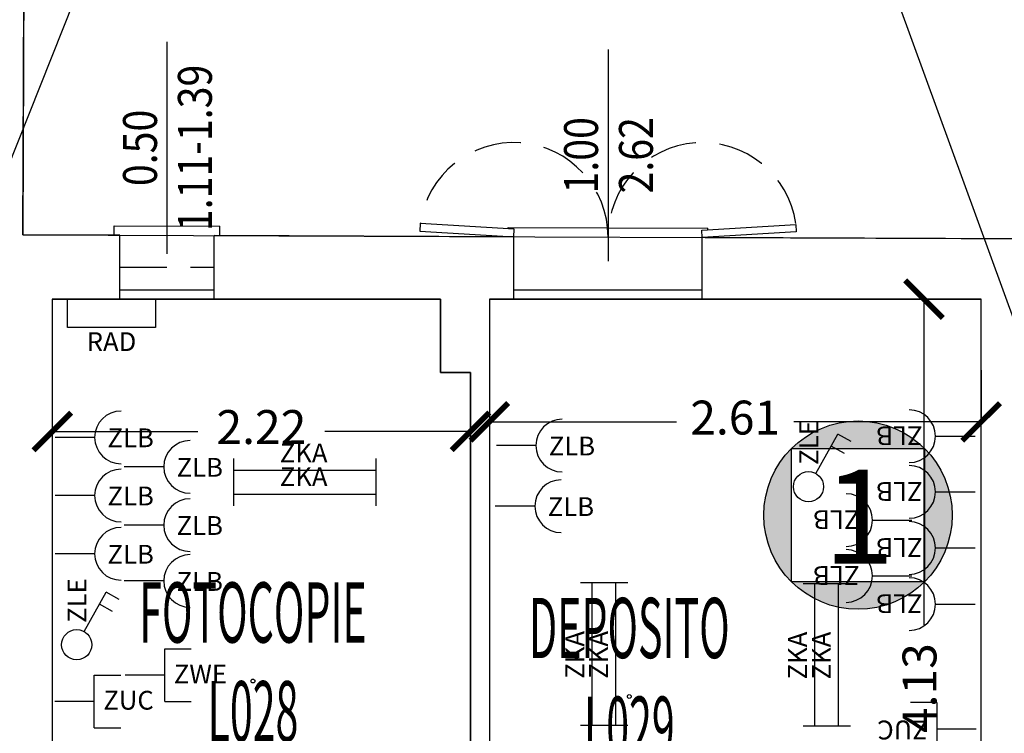
# Model space of a CAD drawing. Units: millimetres. Extents: x 1502.1 to 1549, y 792.7 to 825.9.
# Drawn here: x 1525.4 to 1530.6, y 805.5 to 809.3 of the extents above; entities that cross this region are included whole.
import ezdxf
from ezdxf.enums import TextEntityAlignment as Align

# ---------------------------------------------------------------- set-up
doc = ezdxf.new("R2010")
doc.units = ezdxf.units.MM
doc.linetypes.add('HIDDEN', pattern=[0.375, 0.25, -0.125])
for name, color, linetype in [('A-Dimensioni finestre', 135, 'Continuous'), ('A-LOCALI', 7, 'Continuous'), ('A-Polilinee', 135, 'Continuous'), ('A-Quote', 5, 'Continuous'), ('A-Travi', 5, 'HIDDEN'), ('AA-Altezza', 6, 'Continuous'), ('AA-Caratteristiche', 135, 'Continuous'), ('AA-Destinazione', 53, 'Continuous'), ('AA-Destinazione CEI', 30, 'Continuous'), ('AA-Finestre', 4, 'Continuous'), ('AA-Muri', 150, 'Continuous'), ('AA-N.Vano', 5, 'Continuous'), ('AA-Rapporti', 135, 'Continuous'), ('AA-Superficie', 135, 'Continuous'), ('AA-Viste', 2, 'Continuous'), ('C-Classificazione medica', 20, 'Continuous'), ('E- Ausiliari', 6, 'Continuous'), ('E- Cablaggio Strutturato', 111, 'Continuous'), ('E- F.M.', 2, 'Continuous'), ('E- Luce Servizio', 3, 'Continuous'), ('M- Terminali', 6, 'Continuous')]:
    doc.layers.add(name, color=color, linetype=linetype)
for name, color, linetype, plot in [('AA-ClasseREI', 230, 'Continuous', False), ('AA-Nretichette', 7, 'Continuous', False), ('AA-Postiletto', 7, 'Continuous', False), ('C-Polilinee lorde', 3, 'Continuous', False)]:
    doc.layers.add(name, color=color, linetype=linetype, plot=plot)
doc.styles.add('ARIAL', font='ARIAL.TTF')
doc.styles.add('ROMANS', font='romans')
doc.styles.get("Standard").update_dxf_attribs({"font": 'txt.shx'})
doc.styles.add('stile_quota', font='romans.shx')
doc.dimstyles.new('1_100', dxfattribs={"dimtxt": 0.18, "dimasz": 0.2, "dimexe": 0, "dimexo": 0, "dimgap": 0.0625, "dimtad": 0, "dimtoh": 1, "dimzin": 1, "dimdsep": 46, "dimtxsty": 'stile_quota', "dimblk": 'ARCHTICK', "dimcen": 0.25, "dimclrd": 256, "dimclrt": 256, "dimadec": 0, "dimazin": 0, "dimtfac": 1, "dimtmove": 0, "dimatfit": 2, "dimldrblk": 'ARCHTICK', "dimfxl": 1, "dimfxlon": 1, "dimarcsym": 0})

# ---------------------------------------------------------------- blocks, each defined once
blk = doc.blocks.new('DWG_INFISSO_COD')
blk.add_line((0.5, 0), (-0.5, 0))
at = {"style": 'ROMANS', "width": 0.85}
for tag, p in [('LARGHEZZA', (0, 0.0473)), ('ALTEZZA', (0, -0.2118))]:
    blk.add_attdef(tag, text='', height=0.16, dxfattribs=at).set_placement(p, align=Align.CENTER)
at = {"style": 'ROMANS', "width": 0.85, "flags": 1}
for tag, height, p in [('S.V.', 0.16, (0, -0.4708)), ('S.I.', 0.16, (0, -0.7299)), ('1', 0.128, (0, -0.9371)), ('2', 0.128, (0, -1.1443)), ('3', 0.128, (0, -1.3516)), ('4', 0.128, (0, -1.5588)), ('5', 0.128, (0, -1.7661)), ('6', 0.128, (0, -1.9733))]:
    blk.add_attdef(tag, text='', height=height, dxfattribs=at).set_placement(p, align=Align.CENTER)
blk = doc.blocks.new('_ArchTick')
at = {"color": 0, "linetype": 'ByBlock', "const_width": 0.15}
blk.add_lwpolyline([(-0.5, -0.5), (0.5, 0.5)], dxfattribs=at)
blk = doc.blocks.new('*D135')
at = {"layer": 'A-Quote', "color": 0, "lineweight": -2, "transparency": 16777216}
for p, q in [((1525.5359, 807.3518), (1525.5359, 807.0772)), ((1527.7559, 807.3518), (1527.7559, 807.0772))]:
    blk.add_line(p, q, dxfattribs=at)
at = {"layer": 'A-Quote', "lineweight": -2, "transparency": 16777216}
for p, q in [((1525.5359, 807.0772), (1526.3092, 807.0772)), ((1527.7559, 807.0772), (1526.9827, 807.0772))]:
    blk.add_line(p, q, dxfattribs=at)
at = {"layer": 'Defpoints', "color": 0, "transparency": 16777216}
for p in [(1525.5359, 807.3518), (1527.7559, 807.3518), (1527.7559, 807.0772)]:
    blk.add_point(p, dxfattribs=at)
at = {"layer": 'A-Quote', "lineweight": -2, "transparency": 16777216, "xscale": 0.2, "yscale": 0.2, "zscale": 0.2, "rotation": 180}
blk.add_blockref('_ArchTick', (1525.5359, 807.0772), dxfattribs=at)
at = {"layer": 'A-Quote', "lineweight": -2, "transparency": 16777216, "xscale": 0.2, "yscale": 0.2, "zscale": 0.2}
blk.add_blockref('_ArchTick', (1527.7559, 807.0772), dxfattribs=at)
at = {"layer": 'A-Quote', "transparency": 16777216, "insert": (1526.6459, 807.0772), "char_height": 0.18, "attachment_point": 5, "style": 'stile_quota'}
blk.add_mtext('2.22', dxfattribs=at)
blk = doc.blocks.new('*D136')
at = {"layer": 'A-Quote', "color": 0, "lineweight": -2, "transparency": 16777216}
for p, q in [((1527.8559, 807.4019), (1527.8559, 807.1274)), ((1530.4659, 807.4019), (1530.4659, 807.1274))]:
    blk.add_line(p, q, dxfattribs=at)
at = {"layer": 'A-Quote', "lineweight": -2, "transparency": 16777216}
for p, q in [((1527.8559, 807.1274), (1528.8499, 807.1274)), ((1530.4659, 807.1274), (1529.472, 807.1274))]:
    blk.add_line(p, q, dxfattribs=at)
at = {"layer": 'Defpoints', "color": 0, "transparency": 16777216}
for p in [(1527.8559, 807.4019), (1530.4659, 807.4019), (1530.4659, 807.1274)]:
    blk.add_point(p, dxfattribs=at)
at = {"layer": 'A-Quote', "lineweight": -2, "transparency": 16777216, "xscale": 0.2, "yscale": 0.2, "zscale": 0.2, "rotation": 180}
blk.add_blockref('_ArchTick', (1527.8559, 807.1274), dxfattribs=at)
at = {"layer": 'A-Quote', "lineweight": -2, "transparency": 16777216, "xscale": 0.2, "yscale": 0.2, "zscale": 0.2}
blk.add_blockref('_ArchTick', (1530.4659, 807.1274), dxfattribs=at)
at = {"layer": 'A-Quote', "transparency": 16777216, "insert": (1529.1609, 807.1274), "char_height": 0.18, "attachment_point": 5, "style": 'stile_quota'}
blk.add_mtext('2.61', dxfattribs=at)
blk = doc.blocks.new('*D137')
at = {"layer": 'A-Quote', "color": 0, "lineweight": -2, "transparency": 16777216}
for p, q in [((1530.4373, 807.7793), (1530.1627, 807.7793)), ((1530.4373, 803.6493), (1530.1627, 803.6493))]:
    blk.add_line(p, q, dxfattribs=at)
at = {"layer": 'A-Quote', "lineweight": -2, "transparency": 16777216}
for p, q in [((1530.1627, 807.7793), (1530.1627, 806.0511)), ((1530.1627, 803.6493), (1530.1627, 805.3775))]:
    blk.add_line(p, q, dxfattribs=at)
at = {"layer": 'Defpoints', "color": 0, "transparency": 16777216}
for p in [(1530.1627, 807.7793), (1530.4373, 807.7793), (1530.4373, 803.6493)]:
    blk.add_point(p, dxfattribs=at)
at = {"layer": 'A-Quote', "lineweight": -2, "transparency": 16777216, "xscale": 0.2, "yscale": 0.2, "zscale": 0.2}
for p, rotation in [((1530.1627, 807.7793), 90), ((1530.1627, 803.6493), 270)]:
    blk.add_blockref('_ArchTick', p, dxfattribs=dict(at, rotation=rotation))
at = {"layer": 'A-Quote', "transparency": 16777216, "insert": (1530.1627, 805.7143), "char_height": 0.18, "attachment_point": 5, "rotation": 90, "style": 'stile_quota'}
blk.add_mtext('4.13', dxfattribs=at)
blk = doc.blocks.new('ZKA5')
for p, q in [((-0.378, 0.063), (-0.378, -0.063)), ((0.378, 0.063), (0.378, -0.063)), ((-0.378, 0), (0.378, 0))]:
    blk.add_line(p, q)
at = {"flags": 9}
for tag in ['YAC_ATTRIBUTE_Modello', 'YAC_BLOCK', 'YAC_BLOCKID', 'YAC_BLOCKCODE', 'YAC_NAME', 'YAC_NAMEB', 'YAC_DESCRIPTION', 'YAC_AZIENDA', 'YAC_DESCRIZIONEAZIENDA', 'YAC_NAMEU', 'YAC_DESCRIZIONEU', 'YAC_UTENTE', 'YAC_CODUTENTE', 'YAC_DESCUTENTE', 'YAC_LEVEL1', 'YAC_LEVEL2', 'YAC_LEVEL3', 'YAC_LEVEL4', 'YAC_LEVEL5', 'YAC_LEVEL1DESC', 'YAC_LEVEL2DESC', 'YAC_LEVEL3DESC', 'YAC_LEVEL4DESC', 'YAC_LEVEL5DESC', 'YAC_POSITION1', 'YAC_POSITION2', 'YAC_POSITION3', 'YAC_POSITION4', 'YAC_POSITION5', 'YAC_ATTRIBUTE_Marca', 'YAC_ATTRIBUTE_Stato', 'YAC_ATTRIBUTE_Note', 'YAC_CODICETOTALE', 'YAC_ATTRIBUTE_TIPOLOGIA', 'YAC_ATTRIBUTE_FOTO', 'YAC_ATTRIBUTE_MANUTENZIONE_A_CARICO', 'YAC_VANO_CLASSE', 'YAC_ATTRIBUTE_SITE_ID', 'YAC_ATTRIBUTE_BL_ID', 'YAC_ATTRIBUTE_FL_ID', 'YAC_ATTRIBUTE_RM_ID', 'YAC_ATTRIBUTE_X', 'YAC_ATTRIBUTE_Y', 'YAC_ATTRIBUTE_Z']:
    blk.add_attdef(tag, (0, 0), '', height=1, dxfattribs=at)
at = {"style": 'ROMANS', "flags": 8}
blk.add_attdef('YAC_ATTRIBUTE_ACRONIMO', text='', height=0.1, dxfattribs=at).set_placement((-0.0052, 0.0423), align=Align.CENTER)
blk = doc.blocks.new('RAD')
for p, q in [((-0.234, 0), (-0.234, 0.1507)), ((-0.234, 0.1507), (0.234, 0.1507)), ((0.234, 0.1507), (0.234, 0)), ((0.234, 0), (-0.234, 0))]:
    blk.add_line(p, q)
at = {"flags": 9}
for tag in ['YAC_ATTRIBUTE_Modello', 'YAC_BLOCK', 'YAC_BLOCKID', 'YAC_BLOCKCODE', 'YAC_NAME', 'YAC_NAMEB', 'YAC_DESCRIPTION', 'YAC_AZIENDA', 'YAC_DESCRIZIONEAZIENDA', 'YAC_NAMEU', 'YAC_DESCRIZIONEU', 'YAC_UTENTE', 'YAC_CODUTENTE', 'YAC_DESCUTENTE', 'YAC_LEVEL1', 'YAC_LEVEL2', 'YAC_LEVEL3', 'YAC_LEVEL4', 'YAC_LEVEL5', 'YAC_LEVEL1DESC', 'YAC_LEVEL2DESC', 'YAC_LEVEL3DESC', 'YAC_LEVEL4DESC', 'YAC_LEVEL5DESC', 'YAC_POSITION1', 'YAC_POSITION2', 'YAC_POSITION3', 'YAC_POSITION4', 'YAC_POSITION5', 'YAC_ATTRIBUTE_Marca', 'YAC_ATTRIBUTE_Stato', 'YAC_ATTRIBUTE_Note', 'YAC_CODICETOTALE', 'YAC_ATTRIBUTE_MATERIALE', 'YAC_ATTRIBUTE_FOTO', 'YAC_ATTRIBUTE_MANUTENZIONE_A_CARICO', 'YAC_ATTRIBUTE_PRESENZA_VALV_TERMOSTATICA', 'YAC_VANO_CLASSE', 'YAC_ATTRIBUTE_SITE_ID', 'YAC_ATTRIBUTE_BL_ID', 'YAC_ATTRIBUTE_FL_ID', 'YAC_ATTRIBUTE_RM_ID', 'YAC_ATTRIBUTE_X', 'YAC_ATTRIBUTE_Y', 'YAC_ATTRIBUTE_Z']:
    blk.add_attdef(tag, (0, 0), '', height=1, dxfattribs=at)
at = {"style": 'ROMANS', "flags": 8}
blk.add_attdef('YAC_ATTRIBUTE_ACRONIMO', text='', height=0.1, dxfattribs=at).set_placement((0, -0.1248), align=Align.CENTER)
blk = doc.blocks.new('ZLB')
blk.add_line((0.21, 0), (0, 0))
blk.add_arc((0.35, 0), 0.14, 90, 270)
at = {"flags": 9}
for tag in ['YAC_ATTRIBUTE_Modello', 'YAC_BLOCK', 'YAC_BLOCKID', 'YAC_BLOCKCODE', 'YAC_NAME', 'YAC_NAMEB', 'YAC_DESCRIPTION', 'YAC_AZIENDA', 'YAC_DESCRIZIONEAZIENDA', 'YAC_NAMEU', 'YAC_DESCRIZIONEU', 'YAC_UTENTE', 'YAC_CODUTENTE', 'YAC_DESCUTENTE', 'YAC_LEVEL1', 'YAC_LEVEL2', 'YAC_LEVEL3', 'YAC_LEVEL4', 'YAC_LEVEL5', 'YAC_LEVEL1DESC', 'YAC_LEVEL2DESC', 'YAC_LEVEL3DESC', 'YAC_LEVEL4DESC', 'YAC_LEVEL5DESC', 'YAC_POSITION1', 'YAC_POSITION2', 'YAC_POSITION3', 'YAC_POSITION4', 'YAC_POSITION5', 'YAC_ATTRIBUTE_Marca', 'YAC_ATTRIBUTE_Stato', 'YAC_ATTRIBUTE_Note', 'YAC_CODICETOTALE', 'YAC_ATTRIBUTE_FOTO', 'YAC_ATTRIBUTE_MANUTENZIONE_A_CARICO', 'YAC_VANO_CLASSE', 'YAC_ATTRIBUTE_SITE_ID', 'YAC_ATTRIBUTE_BL_ID', 'YAC_ATTRIBUTE_FL_ID', 'YAC_ATTRIBUTE_RM_ID', 'YAC_ATTRIBUTE_X', 'YAC_ATTRIBUTE_Y', 'YAC_ATTRIBUTE_Z']:
    blk.add_attdef(tag, (0, 0), '', height=1, dxfattribs=at)
at = {"style": 'ROMANS', "flags": 8}
blk.add_attdef('YAC_ATTRIBUTE_ACRONIMO', (0.2784, -0.0523), '', height=0.1, dxfattribs=at)
blk = doc.blocks.new('ZUC')
for p, q in [((0.21, 0.14), (0.35, 0.14)), ((0.21, -0.14), (0.21, 0.14)), ((0.21, 0), (0, 0)), ((0.21, -0.14), (0.35, -0.14))]:
    blk.add_line(p, q)
at = {"flags": 9}
for tag in ['YAC_ATTRIBUTE_Modello', 'YAC_BLOCK', 'YAC_BLOCKID', 'YAC_BLOCKCODE', 'YAC_NAME', 'YAC_NAMEB', 'YAC_DESCRIPTION', 'YAC_AZIENDA', 'YAC_DESCRIZIONEAZIENDA', 'YAC_NAMEU', 'YAC_DESCRIZIONEU', 'YAC_UTENTE', 'YAC_CODUTENTE', 'YAC_DESCUTENTE', 'YAC_LEVEL1', 'YAC_LEVEL2', 'YAC_LEVEL3', 'YAC_LEVEL4', 'YAC_LEVEL5', 'YAC_LEVEL1DESC', 'YAC_LEVEL2DESC', 'YAC_LEVEL3DESC', 'YAC_LEVEL4DESC', 'YAC_LEVEL5DESC', 'YAC_POSITION1', 'YAC_POSITION2', 'YAC_POSITION3', 'YAC_POSITION4', 'YAC_POSITION5', 'YAC_ATTRIBUTE_Marca', 'YAC_ATTRIBUTE_Stato', 'YAC_ATTRIBUTE_Note', 'YAC_CODICETOTALE', 'YAC_ATTRIBUTE_FOTO', 'YAC_ATTRIBUTE_MANUTENZIONE_A_CARICO', 'YAC_VANO_CLASSE', 'YAC_ATTRIBUTE_SITE_ID', 'YAC_ATTRIBUTE_BL_ID', 'YAC_ATTRIBUTE_FL_ID', 'YAC_ATTRIBUTE_RM_ID', 'YAC_ATTRIBUTE_X', 'YAC_ATTRIBUTE_Y', 'YAC_ATTRIBUTE_Z']:
    blk.add_attdef(tag, (0, 0), '', height=1, dxfattribs=at)
at = {"style": 'ROMANS', "flags": 8}
blk.add_attdef('YAC_ATTRIBUTE_ACRONIMO', (0.2579, -0.0435), '', height=0.1, dxfattribs=at)
blk = doc.blocks.new('ZLE')
for p, q in [((0.039, 0.0699), (0.156, 0.2794)), ((0.2258, 0.2404), (0.156, 0.2794)), ((0.1903, 0.1767), (0.1204, 0.2157))]:
    blk.add_line(p, q)
blk.add_circle((0, 0), 0.08)
at = {"style": 'ROMANS', "flags": 8}
blk.add_attdef('YAC_ATTRIBUTE_ACRONIMO', (0.0517, 0.1159), '', height=0.1, rotation=90, dxfattribs=at)
at = {"flags": 9}
for tag in ['YAC_ATTRIBUTE_Modello', 'YAC_BLOCK', 'YAC_BLOCKID', 'YAC_BLOCKCODE', 'YAC_NAME', 'YAC_NAMEB', 'YAC_DESCRIPTION', 'YAC_AZIENDA', 'YAC_DESCRIZIONEAZIENDA', 'YAC_NAMEU', 'YAC_DESCRIZIONEU', 'YAC_UTENTE', 'YAC_CODUTENTE', 'YAC_DESCUTENTE', 'YAC_LEVEL1', 'YAC_LEVEL2', 'YAC_LEVEL3', 'YAC_LEVEL4', 'YAC_LEVEL5', 'YAC_LEVEL1DESC', 'YAC_LEVEL2DESC', 'YAC_LEVEL3DESC', 'YAC_LEVEL4DESC', 'YAC_LEVEL5DESC', 'YAC_POSITION1', 'YAC_POSITION2', 'YAC_POSITION3', 'YAC_POSITION4', 'YAC_POSITION5', 'YAC_ATTRIBUTE_Marca', 'YAC_ATTRIBUTE_Stato', 'YAC_ATTRIBUTE_Note', 'YAC_CODICETOTALE', 'YAC_ATTRIBUTE_FOTO', 'YAC_ATTRIBUTE_MANUTENZIONE_A_CARICO', 'YAC_VANO_CLASSE', 'YAC_ATTRIBUTE_SITE_ID', 'YAC_ATTRIBUTE_BL_ID', 'YAC_ATTRIBUTE_FL_ID', 'YAC_ATTRIBUTE_RM_ID', 'YAC_ATTRIBUTE_X', 'YAC_ATTRIBUTE_Y', 'YAC_ATTRIBUTE_Z']:
    blk.add_attdef(tag, (0, 0), '', height=1, dxfattribs=at)
blk = doc.blocks.new('ZWE')
for p, q in [((0.21, 0.14), (0.35, 0.14)), ((0.21, -0.14), (0.21, 0.14)), ((0.21, 0), (0, 0)), ((0.21, -0.14), (0.35, -0.14))]:
    blk.add_line(p, q)
at = {"flags": 9}
for tag in ['YAC_ATTRIBUTE_Modello', 'YAC_BLOCK', 'YAC_BLOCKID', 'YAC_BLOCKCODE', 'YAC_NAME', 'YAC_NAMEB', 'YAC_DESCRIPTION', 'YAC_AZIENDA', 'YAC_DESCRIZIONEAZIENDA', 'YAC_NAMEU', 'YAC_DESCRIZIONEU', 'YAC_UTENTE', 'YAC_CODUTENTE', 'YAC_DESCUTENTE', 'YAC_LEVEL1', 'YAC_LEVEL2', 'YAC_LEVEL3', 'YAC_LEVEL4', 'YAC_LEVEL5', 'YAC_LEVEL1DESC', 'YAC_LEVEL2DESC', 'YAC_LEVEL3DESC', 'YAC_LEVEL4DESC', 'YAC_LEVEL5DESC', 'YAC_POSITION1', 'YAC_POSITION2', 'YAC_POSITION3', 'YAC_POSITION4', 'YAC_POSITION5', 'YAC_ATTRIBUTE_Marca', 'YAC_ATTRIBUTE_Stato', 'YAC_ATTRIBUTE_Note', 'YAC_CODICETOTALE', 'YAC_ATTRIBUTE_FOTO', 'YAC_ATTRIBUTE_MANUTENZIONE_A_CARICO', 'YAC_VANO_CLASSE', 'YAC_ATTRIBUTE_SITE_ID', 'YAC_ATTRIBUTE_BL_ID', 'YAC_ATTRIBUTE_FL_ID', 'YAC_ATTRIBUTE_RM_ID', 'YAC_ATTRIBUTE_X', 'YAC_ATTRIBUTE_Y', 'YAC_ATTRIBUTE_Z']:
    blk.add_attdef(tag, (0, 0), '', height=1, dxfattribs=at)
at = {"style": 'ROMANS', "flags": 8}
blk.add_attdef('YAC_ATTRIBUTE_ACRONIMO', (0.2579, -0.0435), '', height=0.1, dxfattribs=at)
blk = doc.blocks.new('LOC_CLASS')
for points in [[(0.421, 0.423, 0.414214), (-0.2861, 0.423)], [(-0.2861, -0.2841), (-0.2861, 0.423, 0.198912), (-0.4326, 0.0695, 0.198912)], [(0.421, -0.2841, 0.198912), (0.5674, 0.0695, 0.198912), (0.421, 0.423)], [(-0.2861, -0.2841, 0.414214), (0.421, -0.2841)]]:
    blk.add_hatch(color=256).paths.add_polyline_path(points)
blk.add_lwpolyline([(-0.2861, 0.423), (0.421, 0.423), (0.421, -0.2841), (-0.2861, -0.2841)], close=True)
blk.add_circle((0.0674, 0.0695), 0.5)
at = {"style": 'ARIAL'}
blk.add_attdef('CLASSIFICAZIONE', text='', height=0.35, dxfattribs=at).set_placement((-0.0847, -0.1891), align=Align.CENTER)
blk = doc.blocks.new('VANO_COD')
at = {"layer": 'Defpoints'}
blk.add_circle((0, 0), 0.01, dxfattribs=at)
at = {"flags": 9}
for tag in ['YAC_BLOCK', 'YAC_BLOCKID', 'YAC_BLOCKCODE', 'YAC_NAME', 'YAC_NAMEB', 'YAC_DESCRIPTION', 'YAC_AZIENDA', 'YAC_DESCRIZIONEAZIENDA', 'YAC_NAMEU', 'YAC_DESCRIZIONEU', 'YAC_UTENTE', 'YAC_CODUTENTE', 'YAC_DESCUTENTE', 'YAC_LEVEL1', 'YAC_LEVEL2', 'YAC_LEVEL3', 'YAC_LEVEL4', 'YAC_LEVEL5', 'YAC_LEVEL1DESC', 'YAC_LEVEL2DESC', 'YAC_LEVEL3DESC', 'YAC_LEVEL4DESC', 'YAC_LEVEL5DESC', 'YAC_POSITION1', 'YAC_POSITION2', 'YAC_POSITION3', 'YAC_POSITION4', 'YAC_POSITION5', 'YAC_CODICETOTALE', 'YAC_VANO_CLASSE', 'YAC_ATTRIBUTE_SITE_ID']:
    blk.add_attdef(tag, (0, 0), '', height=1, dxfattribs=at)
at = {"layer": 'AA-Altezza', "color": 6, "style": 'ROMANS', "width": 0.5, "flags": 8}
blk.add_attdef('YAC_ATTRIBUTE_ALTEZZA', text='', height=0.32, dxfattribs=at).set_placement((0, -1.3503), align=Align.CENTER)
at = {"layer": 'AA-Caratteristiche', "style": 'ROMANS', "width": 0.5, "flags": 9}
for tag, p in [('YAC_ATTRIBUTE_BL_ID', (0, 1.2341)), ('YAC_ATTRIBUTE_FL_ID', (0, 0.7221)), ('YAC_ATTRIBUTE_QUOTA_PAVIMENTO', (0, -4.977)), ('YAC_ATTRIBUTE_PERIMETRO', (0, -5.4951)), ('YAC_ATTRIBUTE_SUPERFICIE_PARETI', (0, -6.0132)), ('YAC_ATTRIBUTE_VOLUME', (0, -6.5313)), ('YAC_ATTRIBUTE_PAVIMENTO', (0, -7.0494)), ('YAC_ATTRIBUTE_RIVESTIMENTO_E_ALTEZZA', (0, -7.5674)), ('YAC_ATTRIBUTE_FINITURA_PARETI', (0, -8.0855)), ('YAC_ATTRIBUTE_FINITURA_SOFFITTO', (0, -8.6036)), ('YAC_ATTRIBUTE_CONTROSOFFITTO', (0, -9.1217)), ('YAC_ATTRIBUTE_FOTO_1', (0, -9.6398)), ('YAC_ATTRIBUTE_FOTO_2', (0, -10.1579)), ('YAC_ATTRIBUTE_FOTO_3', (0, -10.676)), ('YAC_ATTRIBUTE_FOTO_4', (0, -11.1941)), ('YAC_ATTRIBUTE_FOTO_5', (0, -11.7122)), ('YAC_ATTRIBUTE_FOTO_6', (0, -12.2303))]:
    blk.add_attdef(tag, text='', height=0.32, dxfattribs=at).set_placement(p, align=Align.CENTER)
at = {"layer": 'AA-ClasseREI', "style": 'ROMANS', "width": 0.5, "flags": 9}
blk.add_attdef('YAC_ATTRIBUTE_CLASSE_REI', text='', height=0.32, dxfattribs=at).set_placement((0, -3.4227), align=Align.CENTER)
at = {"layer": 'AA-Destinazione', "color": 53, "style": 'ROMANS', "width": 0.5, "flags": 8}
blk.add_attdef('YAC_ATTRIBUTE_DESTINAZIONE_USO', text='', height=0.32, dxfattribs=at).set_placement((0, 0.204), align=Align.CENTER)
at = {"layer": 'AA-Destinazione CEI', "style": 'ROMANS', "width": 0.5, "flags": 9}
blk.add_attdef('YAC_ATTRIBUTE_CLASSIF_USO_MEDICO', text='', height=0.32, dxfattribs=at).set_placement((0, -2.9046), align=Align.CENTER)
at = {"layer": 'AA-N.Vano', "color": 5, "style": 'ROMANS', "width": 0.5, "flags": 8}
blk.add_attdef('YAC_ATTRIBUTE_RM_ID', text='', height=0.32, dxfattribs=at).set_placement((0, -0.3202), align=Align.CENTER)
at = {"layer": 'AA-Nretichette', "style": 'ROMANS', "width": 0.5, "flags": 9}
blk.add_attdef('YAC_ATTRIBUTE_NR_ETICHETTE', text='', height=0.32, dxfattribs=at).set_placement((0, -4.4589), align=Align.CENTER)
at = {"layer": 'AA-Postiletto', "style": 'ROMANS', "width": 0.5, "flags": 9}
blk.add_attdef('YAC_ATTRIBUTE_NR_POSTI_LETTO', text='', height=0.32, dxfattribs=at).set_placement((0, -3.9408), align=Align.CENTER)
at = {"layer": 'AA-Rapporti', "style": 'ROMANS', "width": 0.5, "flags": 9}
for tag, p in [('YAC_ATTRIBUTE_R_ILLUMINANTE', (0, -1.8684)), ('YAC_ATTRIBUTE_R_VENTILANTE', (0, -2.3865))]:
    blk.add_attdef(tag, text='', height=0.32, dxfattribs=at).set_placement(p, align=Align.CENTER)
at = {"layer": 'AA-Superficie', "color": 135, "style": 'ROMANS', "width": 0.5, "flags": 8}
blk.add_attdef('YAC_ATTRIBUTE_SUPERFICIE', text='', height=0.32, dxfattribs=at).set_placement((0, -0.8322), align=Align.CENTER)

msp = doc.modelspace()

# ---------------------------------------------------------------- linework, layer by layer
at = {"layer": 'A-Polilinee'}
for points in [[(1525.5359, 807.7793), (1525.5359, 803.6493), (1527.7559, 803.6493), (1527.7559, 807.3893), (1527.5959, 807.3893), (1527.5959, 807.7793)], [(1527.8559, 807.7793), (1527.8559, 803.6493), (1530.4659, 803.6493), (1530.4659, 807.7793)]]:
    msp.add_lwpolyline(points, close=True, dxfattribs=at)
at = {"layer": 'A-Travi'}
msp.add_line((1525.8947, 807.9493), (1526.3947, 807.9493), dxfattribs=at)
at = {"layer": 'AA-Finestre'}
for p, q in [((1525.8947, 807.8293), (1526.3947, 807.8293)), ((1527.9859, 807.8293), (1528.9859, 807.8293)), ((1525.8947, 807.7793), (1526.3947, 807.7793)), ((1527.9859, 807.7793), (1528.9859, 807.7793))]:
    msp.add_line(p, q, dxfattribs=at)
for points in [[(1527.9859, 808.1107), (1527.9883, 808.1506), (1527.4893, 808.1807), (1527.4868, 808.1408)], [(1528.9859, 808.1067), (1528.9835, 808.1466), (1529.4826, 808.1767), (1529.485, 808.1368)]]:
    msp.add_lwpolyline(points, close=True, dxfattribs=at)
at = {"layer": 'AA-Finestre', "linetype": 'HIDDEN'}
for centre, start, end in [((1527.9851, 808.1098), 359.866, 171.8679), ((1528.9868, 808.1098), 8.1321, 180.134)]:
    msp.add_arc(centre, 0.5009, start, end, dxfattribs=at)
at = {"layer": 'AA-Muri', "lineweight": -2}
for p, q in [((1525.3791, 808.1211), (1525.3918, 811.304)), ((1525.8947, 808.119), (1525.3791, 808.1211)), ((1527.9859, 808.1107), (1526.3947, 808.117)), ((1531.1359, 808.0981), (1528.9859, 808.1067))]:
    msp.add_line(p, q, dxfattribs=at)
at = {"layer": 'AA-Muri'}
for p, q in [((1525.8947, 807.7793), (1525.8947, 808.119)), ((1526.3947, 807.7793), (1526.3947, 808.117)), ((1527.9859, 807.7793), (1527.9859, 808.1107)), ((1528.9859, 807.7793), (1528.9859, 808.1067)), ((1525.5359, 807.7793), (1525.8947, 807.7793)), ((1525.5359, 807.7793), (1525.5359, 803.6493)), ((1526.3947, 807.7793), (1527.5959, 807.7793)), ((1527.5959, 807.7793), (1527.5959, 807.3893)), ((1527.8559, 807.7793), (1527.9859, 807.7793)), ((1527.8559, 807.7793), (1527.8559, 803.6493)), ((1528.9859, 807.7793), (1530.4659, 807.7793)), ((1530.4659, 803.6493), (1530.4659, 807.7793)), ((1527.5959, 807.3893), (1527.7559, 807.3893)), ((1527.7559, 807.3893), (1527.7559, 803.6493))]:
    msp.add_line(p, q, dxfattribs=at)
at = {"layer": 'AA-N.Vano'}
for points in [[(1524.6985, 806.9694), (1526.903, 812.5122), (1527.8176, 812.5122)], [(1528.8325, 810.2931), (1529.6837, 810.2931), (1530.7195, 807.4507)]]:
    msp.add_lwpolyline(points, dxfattribs=at)
at = {"layer": 'AA-Viste', "lineweight": -2}
for p, q in [((1525.8647, 808.1192), (1525.8647, 808.1692)), ((1525.8647, 808.1692), (1526.4247, 808.1669)), ((1526.4247, 808.1169), (1526.4247, 808.1669)), ((1527.9559, 808.1608), (1529.0159, 808.1566)), ((1527.9559, 808.1526), (1527.9559, 808.1608)), ((1529.0159, 808.1486), (1529.0159, 808.1566)), ((1527.9559, 808.1108), (1527.9559, 808.1125)), ((1529.0159, 808.1066), (1529.0159, 808.1085))]:
    msp.add_line(p, q, dxfattribs=at)
at = {"layer": 'C-Polilinee lorde'}
msp.add_lwpolyline([(1523.18, 811.3084), (1525.3918, 811.304), (1525.3791, 808.1211), (1531.7195, 808.0957), (1531.7195, 809.0757), (1532.2024, 809.0738), (1532.2091, 810.5293), (1532.2325, 815.5693), (1532.2594, 821.3737), (1543.1654, 821.3535), (1543.1593, 819.6533), (1543.1425, 814.9873), (1543.131, 811.7873), (1543.1194, 808.5683), (1543.113, 806.7883), (1543.096, 802.0743), (1543.0907, 798.8883), (1543.0784, 797.1915), (1507.5465, 797.1915)], dxfattribs=at)

# ---------------------------------------------------------------- block references
at = {"layer": 'A-Dimensioni finestre', "xscale": 1.125, "yscale": 1.125, "zscale": 1.125, "rotation": 89.99999999999973}
for p, values in [((1526.1447, 808.5825), {'LARGHEZZA': '0.50', 'ALTEZZA': '1.11-1.39'}), ((1528.4859, 808.5433), {'LARGHEZZA': '1.00', 'ALTEZZA': '2.62'})]:
    msp.add_blockref('DWG_INFISSO_COD', p, dxfattribs=at).add_auto_attribs(values)
at = {"layer": 'A-LOCALI'}
ref = msp.add_blockref('VANO_COD', (1524.6985, 806.9694), dxfattribs=at)
ref.add_attrib('YAC_ATTRIBUTE_RM_ID', 'C007', dxfattribs={"layer": 'AA-N.Vano', "color": 5, "height": 0.32, "style": 'ROMANS', "width": 0.5}).set_placement((1527.4426, 812.6141), align=Align.CENTER)
ref.add_attrib('YAC_ATTRIBUTE_SUPERFICIE', 'mq2.20', dxfattribs={"layer": 'AA-Superficie', "color": 135, "height": 0.32, "style": 'ROMANS', "width": 0.5}).set_placement((1527.4426, 812.102), align=Align.CENTER)
ref.add_attrib('YAC_ATTRIBUTE_ALTEZZA', 'Hs:3.19', dxfattribs={"layer": 'AA-Altezza', "color": 6, "height": 0.32, "style": 'ROMANS', "width": 0.5}).set_placement((1527.4426, 811.5839), align=Align.CENTER)
ref.add_attrib('YAC_ATTRIBUTE_DESTINAZIONE_USO', 'DISIMPEGNO', dxfattribs={"layer": 'AA-Destinazione', "color": 53, "height": 0.32, "style": 'ROMANS', "width": 0.5}).set_placement((1527.4426, 813.1382), align=Align.CENTER)
ref = msp.add_blockref('VANO_COD', (1531.048, 804.9251), dxfattribs=at)
ref.add_attrib('YAC_ATTRIBUTE_RM_ID', 'L031', dxfattribs={"layer": 'AA-N.Vano', "color": 5, "height": 0.32, "style": 'ROMANS', "width": 0.5}).set_placement((1530.492, 810.4892), align=Align.CENTER)
ref.add_attrib('YAC_ATTRIBUTE_SUPERFICIE', 'mq2.48', dxfattribs={"layer": 'AA-Superficie', "color": 135, "height": 0.32, "style": 'ROMANS', "width": 0.5}).set_placement((1530.492, 809.9771), align=Align.CENTER)
ref.add_attrib('YAC_ATTRIBUTE_ALTEZZA', 'Hs:3.18', dxfattribs={"layer": 'AA-Altezza', "color": 6, "height": 0.32, "style": 'ROMANS', "width": 0.5}).set_placement((1530.492, 809.459), align=Align.CENTER)
ref.add_attrib('YAC_ATTRIBUTE_DESTINAZIONE_USO', 'ANTIBAGNO', dxfattribs={"layer": 'AA-Destinazione', "color": 53, "height": 0.32, "style": 'ROMANS', "width": 0.5}).set_placement((1530.492, 811.0133), align=Align.CENTER)
ref = msp.add_blockref('VANO_COD', (1530.7199, 807.4518), dxfattribs=at)
ref.add_attrib('YAC_ATTRIBUTE_RM_ID', 'L030', dxfattribs={"layer": 'AA-N.Vano', "color": 5, "height": 0.32, "style": 'ROMANS', "width": 0.5}).set_placement((1529.2171, 810.3804), align=Align.CENTER)
ref.add_attrib('YAC_ATTRIBUTE_SUPERFICIE', 'mq3.73', dxfattribs={"layer": 'AA-Superficie', "color": 135, "height": 0.32, "style": 'ROMANS', "width": 0.5}).set_placement((1529.2171, 809.8684), align=Align.CENTER)
ref.add_attrib('YAC_ATTRIBUTE_ALTEZZA', 'Hs:3.18', dxfattribs={"layer": 'AA-Altezza', "color": 6, "height": 0.32, "style": 'ROMANS', "width": 0.5}).set_placement((1529.2171, 809.3503), align=Align.CENTER)
ref.add_attrib('YAC_ATTRIBUTE_DESTINAZIONE_USO', 'BAGNO', dxfattribs={"layer": 'AA-Destinazione', "color": 53, "height": 0.32, "style": 'ROMANS', "width": 0.5}).set_placement((1529.2171, 810.9046), align=Align.CENTER)
ref = msp.add_blockref('VANO_COD', (1526.6011, 805.7519), dxfattribs=at)
ref.add_attrib('YAC_ATTRIBUTE_RM_ID', 'L028', dxfattribs={"layer": 'AA-N.Vano', "color": 5, "height": 0.32, "style": 'ROMANS', "width": 0.5}).set_placement((1526.6011, 805.4317), align=Align.CENTER)
ref.add_attrib('YAC_ATTRIBUTE_SUPERFICIE', 'mq9.11', dxfattribs={"layer": 'AA-Superficie', "color": 135, "height": 0.32, "style": 'ROMANS', "width": 0.5}).set_placement((1526.6011, 804.9197), align=Align.CENTER)
ref.add_attrib('YAC_ATTRIBUTE_ALTEZZA', 'Hs:3.18', dxfattribs={"layer": 'AA-Altezza', "color": 6, "height": 0.32, "style": 'ROMANS', "width": 0.5}).set_placement((1526.6011, 804.4016), align=Align.CENTER)
ref.add_attrib('YAC_ATTRIBUTE_DESTINAZIONE_USO', 'FOTOCOPIE', dxfattribs={"layer": 'AA-Destinazione', "color": 53, "height": 0.32, "style": 'ROMANS', "width": 0.5}).set_placement((1526.6011, 805.9559), align=Align.CENTER)
ref = msp.add_blockref('VANO_COD', (1528.5989, 805.6697), dxfattribs=at)
ref.add_attrib('YAC_ATTRIBUTE_RM_ID', 'L029', dxfattribs={"layer": 'AA-N.Vano', "color": 5, "height": 0.32, "style": 'ROMANS', "width": 0.5}).set_placement((1528.5989, 805.3495), align=Align.CENTER)
ref.add_attrib('YAC_ATTRIBUTE_SUPERFICIE', 'mq10.78', dxfattribs={"layer": 'AA-Superficie', "color": 135, "height": 0.32, "style": 'ROMANS', "width": 0.5}).set_placement((1528.5989, 804.8375), align=Align.CENTER)
ref.add_attrib('YAC_ATTRIBUTE_ALTEZZA', 'Hs:3.18', dxfattribs={"layer": 'AA-Altezza', "color": 6, "height": 0.32, "style": 'ROMANS', "width": 0.5}).set_placement((1528.5989, 804.3194), align=Align.CENTER)
ref.add_attrib('YAC_ATTRIBUTE_DESTINAZIONE_USO', 'DEPOSITO', dxfattribs={"layer": 'AA-Destinazione', "color": 53, "height": 0.32, "style": 'ROMANS', "width": 0.5}).set_placement((1528.5989, 805.8736), align=Align.CENTER)
at = {"layer": 'C-Classificazione medica'}
ref = msp.add_blockref('LOC_CLASS', (1529.7455, 806.5634), dxfattribs=at)
ref.add_attrib('CLASSIFICAZIONE', '1', dxfattribs={"layer": '0', "height": 0.5, "rotation": 360, "style": 'ARIAL'}).set_placement((1529.8188, 806.3743), align=Align.CENTER)
at = {"layer": 'E- Ausiliari'}
ref = msp.add_blockref('ZUC', (1525.5489, 805.6436), dxfattribs=at)
ref.add_attrib('YAC_ATTRIBUTE_ACRONIMO', 'ZUC', (1525.8068, 805.6001), dxfattribs={"layer": '0', "height": 0.1, "style": 'ROMANS'})
ref = msp.add_blockref('ZUC', (1530.441, 805.4985), dxfattribs=dict(at, rotation=179.9999999999996))
ref.add_attrib('YAC_ATTRIBUTE_ACRONIMO', 'ZUC', (1530.1831, 805.542), dxfattribs={"layer": '0', "height": 0.1, "rotation": 180, "style": 'ROMANS'})
at = {"layer": 'E- Cablaggio Strutturato'}
ref = msp.add_blockref('ZWE', (1525.9231, 805.7827), dxfattribs=at)
ref.add_attrib('YAC_ATTRIBUTE_ACRONIMO', 'ZWE', (1526.181, 805.7392), dxfattribs={"layer": '0', "height": 0.1, "style": 'ROMANS'})
at = {"layer": 'E- F.M.'}
for p in [(1525.5506, 807.0456), (1525.9175, 806.8889), (1525.5506, 806.7366), (1525.9175, 806.5799), (1525.5506, 806.4274), (1525.9175, 806.2832)]:
    msp.add_blockref('ZLB', p, dxfattribs=at).add_auto_attribs({'YAC_ATTRIBUTE_ACRONIMO': 'ZLB'})
at = {"layer": 'E- F.M.', "rotation": 179.9999999999999}
for p in [(1530.4341, 807.052), (1530.4341, 806.7563), (1530.0994, 806.6066), (1530.4341, 806.4584), (1530.0994, 806.3098), (1530.4341, 806.1604)]:
    msp.add_blockref('ZLB', p, dxfattribs=at).add_auto_attribs({'YAC_ATTRIBUTE_ACRONIMO': 'ZLB'})
at = {"layer": 'E- F.M.'}
ref = msp.add_blockref('ZLB', (1527.893, 807.002), dxfattribs=at)
ref.add_attrib('YAC_ATTRIBUTE_ACRONIMO', 'ZLB', (1528.1714, 806.9497), dxfattribs={"layer": '0', "height": 0.1, "style": 'ROMANS'})
ref = msp.add_blockref('ZLE', (1529.5501, 806.7838), dxfattribs=at)
ref.add_attrib('YAC_ATTRIBUTE_ACRONIMO', 'ZLE', (1529.6018, 806.8997), dxfattribs={"layer": '0', "height": 0.1, "rotation": 90, "style": 'ROMANS'})
ref = msp.add_blockref('ZLB', (1527.8876, 806.6803), dxfattribs=at)
ref.add_attrib('YAC_ATTRIBUTE_ACRONIMO', 'ZLB', (1528.166, 806.6279), dxfattribs={"layer": '0', "height": 0.1, "style": 'ROMANS'})
ref = msp.add_blockref('ZLE', (1525.6654, 805.9448), dxfattribs=at)
ref.add_attrib('YAC_ATTRIBUTE_ACRONIMO', 'ZLE', (1525.7171, 806.0607), dxfattribs={"layer": '0', "height": 0.1, "rotation": 90, "style": 'ROMANS'})
at = {"layer": 'E- Luce Servizio'}
ref = msp.add_blockref('ZKA5', (1526.8752, 806.8707), dxfattribs=at)
ref.add_attrib('YAC_ATTRIBUTE_ACRONIMO', 'ZKA', dxfattribs={"layer": '0', "height": 0.1, "style": 'ROMANS'}).set_placement((1526.8701, 806.913), align=Align.CENTER)
ref = msp.add_blockref('ZKA5', (1526.8752, 806.7447), dxfattribs=at)
ref.add_attrib('YAC_ATTRIBUTE_ACRONIMO', 'ZKA', dxfattribs={"layer": '0', "height": 0.1, "style": 'ROMANS'}).set_placement((1526.8701, 806.787), align=Align.CENTER)
ref = msp.add_blockref('ZKA5', (1528.4019, 805.8963), dxfattribs=dict(at, rotation=89.9999999999998))
ref.add_attrib('YAC_ATTRIBUTE_ACRONIMO', 'ZKA', dxfattribs={"layer": '0', "height": 0.1, "rotation": 90, "style": 'ROMANS'}).set_placement((1528.3596, 805.8911), align=Align.CENTER)
ref = msp.add_blockref('ZKA5', (1528.5279, 805.8963), dxfattribs=dict(at, rotation=89.9999999999998))
ref.add_attrib('YAC_ATTRIBUTE_ACRONIMO', 'ZKA', dxfattribs={"layer": '0', "height": 0.1, "rotation": 90, "style": 'ROMANS'}).set_placement((1528.4856, 805.8911), align=Align.CENTER)
ref = msp.add_blockref('ZKA5', (1529.5841, 805.8925), dxfattribs=dict(at, rotation=89.9999999999998))
ref.add_attrib('YAC_ATTRIBUTE_ACRONIMO', 'ZKA', dxfattribs={"layer": '0', "height": 0.1, "rotation": 90, "style": 'ROMANS'}).set_placement((1529.5418, 805.8874), align=Align.CENTER)
ref = msp.add_blockref('ZKA5', (1529.7101, 805.8925), dxfattribs=dict(at, rotation=89.9999999999998))
ref.add_attrib('YAC_ATTRIBUTE_ACRONIMO', 'ZKA', dxfattribs={"layer": '0', "height": 0.1, "rotation": 90, "style": 'ROMANS'}).set_placement((1529.6678, 805.8874), align=Align.CENTER)
at = {"layer": 'M- Terminali'}
ref = msp.add_blockref('RAD', (1525.8502, 807.6286), dxfattribs=at)
ref.add_attrib('YAC_ATTRIBUTE_ACRONIMO', 'RAD', dxfattribs={"layer": '0', "height": 0.1, "style": 'ROMANS'}).set_placement((1525.8502, 807.5038), align=Align.CENTER)

# ---------------------------------------------------------------- dimensions: what is measured, and where the dimension line sits
at = {"layer": 'A-Quote'}
for p1, p2, distance, picture, middle in [((1530.4373, 803.6493), (1530.4373, 807.7793), 0.2745, '*D137', (1530.1627, 805.7143)), ((1527.8559, 807.4019), (1530.4659, 807.4019), -0.2745, '*D136', (1529.1609, 807.1274)), ((1525.5359, 807.3518), (1527.7559, 807.3518), -0.2745, '*D135', (1526.6459, 807.0772))]:
    dim = msp.add_aligned_dim(p1=p1, p2=p2, distance=distance, dimstyle='1_100', dxfattribs=at)
    dim.commit()
    dim.dimension.update_dxf_attribs({"geometry": picture, "text_midpoint": middle})

doc.saveas('drawing.dxf')
